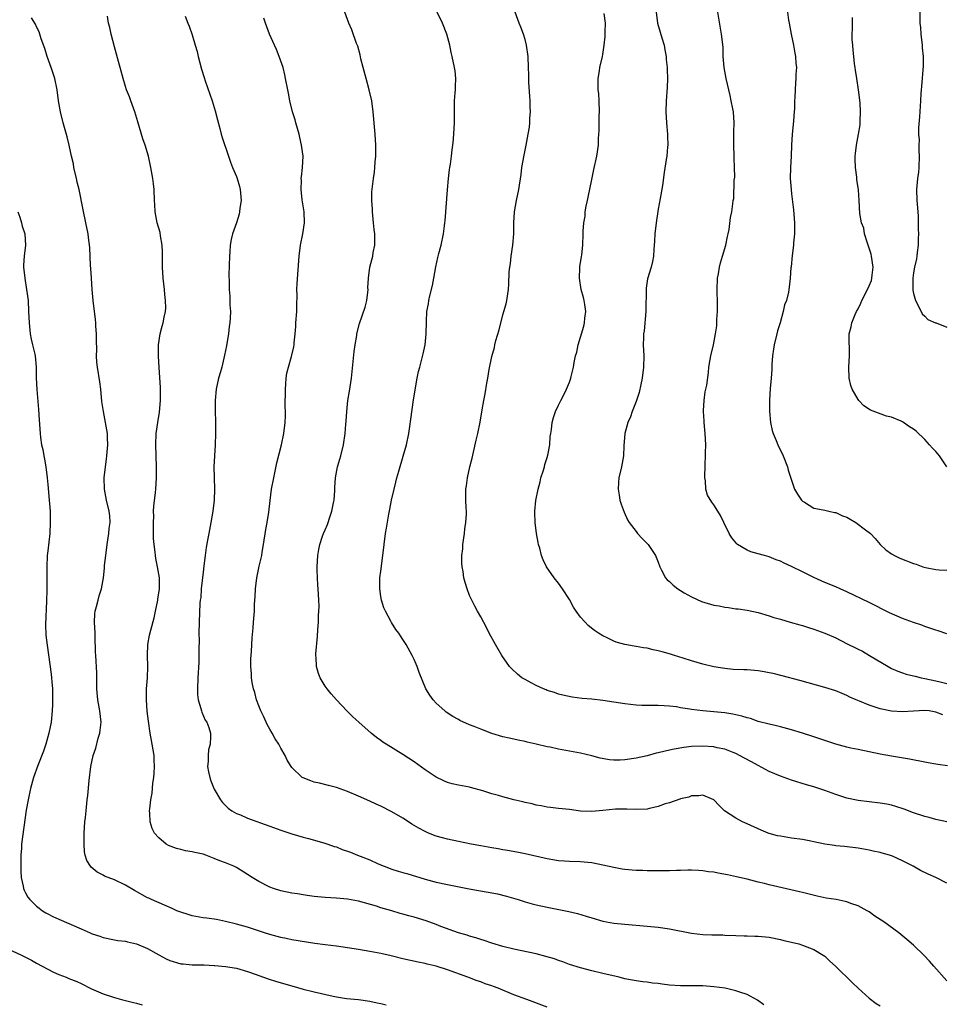
# Model space of a CAD drawing. Units: inches. Extents: x 2625000 to 2628000, y 1455000 to 1458000.
# Drawn here: x 2627274 to 2627440, y 1457060 to 1457238 of the extents above; entities that cross this region are included whole.
import ezdxf

# ---------------------------------------------------------------- set-up
doc = ezdxf.new("R2010")
doc.units = ezdxf.units.IN
doc.header["$MEASUREMENT"] = 0
doc.layers.add('LD26251455_10ft', color=70, linetype='Continuous')

msp = doc.modelspace()

# ---------------------------------------------------------------- linework, layer by layer
at = {"layer": 'LD26251455_10ft'}
for points, elevation in [([(2627369, 1457059.58), (2627365.29, 1457061), (2627363, 1457061.85), (2627360.15, 1457063), (2627359.3, 1457063.3), (2627359, 1457063.43), (2627357.8, 1457063.8), (2627357, 1457064.15), (2627356.34, 1457064.34), (2627354.7, 1457065), (2627351, 1457066.31), (2627349, 1457066.98), (2627347.38, 1457067.38), (2627347, 1457067.49), (2627345.74, 1457067.74), (2627343, 1457068.32), (2627340.86, 1457068.86), (2627339, 1457069.28), (2627337, 1457069.65), (2627335, 1457070), (2627333, 1457070.32), (2627331, 1457070.59), (2627329, 1457070.84), (2627327.11, 1457071.11), (2627323, 1457071.77), (2627321.98, 1457071.98), (2627321, 1457072.14), (2627320.36, 1457072.36), (2627319, 1457072.69), (2627318.04, 1457073), (2627316.45, 1457073.55), (2627315, 1457074.02), (2627313, 1457074.57), (2627311, 1457075.07), (2627309.39, 1457075.39), (2627307.66, 1457075.66), (2627307, 1457075.72), (2627305, 1457076.07), (2627304.28, 1457076.28), (2627303, 1457076.7), (2627302.24, 1457077), (2627301.41, 1457077.41), (2627300.02, 1457077.98), (2627297.71, 1457079), (2627297.24, 1457079.24), (2627297, 1457079.34), (2627294.63, 1457080.63), (2627293, 1457081.59), (2627291, 1457082.58), (2627289.24, 1457083.24), (2627289, 1457083.38), (2627287.92, 1457083.92), (2627286.82, 1457084.82), (2627286.68, 1457085), (2627286.04, 1457086.04), (2627285.75, 1457087), (2627285.62, 1457087.62), (2627285.53, 1457089), (2627285.56, 1457090.44), (2627285.55, 1457091), (2627285.68, 1457093), (2627285.78, 1457093.78), (2627285.89, 1457095), (2627286.12, 1457097), (2627286.22, 1457097.78), (2627286.48, 1457100.48), (2627286.76, 1457103), (2627287.18, 1457105), (2627287.68, 1457106.32), (2627288.11, 1457108.11), (2627288.39, 1457109), (2627288.47, 1457109.53), (2627288.61, 1457111), (2627288.41, 1457113), (2627288.05, 1457115), (2627287.87, 1457117), (2627287.83, 1457118.16), (2627287.85, 1457119.85), (2627287.68, 1457123), (2627287.63, 1457123.63), (2627287.56, 1457126.44), (2627287.52, 1457127), (2627287.45, 1457129), (2627287.5, 1457130.5), (2627287.57, 1457131), (2627287.81, 1457131.81), (2627288.06, 1457133), (2627288.27, 1457133.73), (2627288.69, 1457135), (2627289.05, 1457137), (2627289.23, 1457138.77), (2627289.25, 1457139.25), (2627289.44, 1457141), (2627289.7, 1457143), (2627289.85, 1457143.85), (2627290.01, 1457145), (2627290.08, 1457145.92), (2627290.24, 1457147), (2627290.18, 1457148.18), (2627290.08, 1457149), (2627289.57, 1457151), (2627289.2, 1457153), (2627289.19, 1457155), (2627289.41, 1457157), (2627289.61, 1457158.39), (2627289.66, 1457159), (2627289.68, 1457159.68), (2627289.8, 1457161), (2627289.77, 1457162.23), (2627289.74, 1457163), (2627289.66, 1457163.66), (2627289.43, 1457165), (2627289.04, 1457166.96), (2627288.76, 1457168.76), (2627288.54, 1457171), (2627288.36, 1457172.36), (2627287.95, 1457175), (2627287.87, 1457175.87), (2627287.81, 1457177), (2627287.82, 1457178.18), (2627287.8, 1457179.8), (2627287.76, 1457181), (2627287.65, 1457182.35), (2627287.64, 1457183), (2627287.59, 1457183.59), (2627287.17, 1457187), (2627286.98, 1457188.98), (2627286.86, 1457191), (2627286.78, 1457192.78), (2627286.72, 1457193.28), (2627286.56, 1457196.56), (2627286.35, 1457198.35), (2627286.25, 1457199), (2627285.86, 1457201), (2627285.35, 1457203.35), (2627284.63, 1457207), (2627284.3, 1457208.3), (2627284.18, 1457209), (2627283.72, 1457211), (2627283.61, 1457211.61), (2627283.27, 1457213), (2627282.83, 1457215), (2627282.48, 1457216.48), (2627281.8, 1457219), (2627281.29, 1457221), (2627280.96, 1457223), (2627280.69, 1457225), (2627280.26, 1457227), (2627279.62, 1457229), (2627278.91, 1457231), (2627278.45, 1457232.45), (2627277.81, 1457234.19), (2627277.43, 1457235.43), (2627277, 1457236.32), (2627276.79, 1457236.79), (2627276.05, 1457237.95)], 9700), ([(2627408, 1457060), (2627406.85, 1457060.85), (2627405.58, 1457061.58), (2627405, 1457061.86), (2627403.69, 1457062.31), (2627403, 1457062.56), (2627401.03, 1457063), (2627399, 1457063.29), (2627397, 1457063.45), (2627393, 1457063.42), (2627391, 1457063.57), (2627389.73, 1457063.73), (2627389, 1457063.85), (2627387.96, 1457063.96), (2627387, 1457064.11), (2627386.2, 1457064.2), (2627385, 1457064.37), (2627383, 1457064.74), (2627381.97, 1457065), (2627379, 1457065.7), (2627377, 1457066.16), (2627375, 1457066.68), (2627373, 1457067.32), (2627371.78, 1457067.78), (2627371, 1457068.04), (2627370.29, 1457068.29), (2627368.76, 1457068.76), (2627367, 1457069.21), (2627365.53, 1457069.53), (2627363, 1457070.05), (2627361, 1457070.54), (2627359, 1457071.13), (2627357.64, 1457071.64), (2627357, 1457071.81), (2627356.13, 1457072.13), (2627355, 1457072.41), (2627354.56, 1457072.56), (2627353, 1457072.98), (2627349.84, 1457074.16), (2627349, 1457074.5), (2627347.16, 1457075.16), (2627345, 1457075.8), (2627344.05, 1457076.05), (2627343, 1457076.38), (2627342.5, 1457076.5), (2627341, 1457076.97), (2627339, 1457077.54), (2627338.21, 1457077.79), (2627335, 1457078.72), (2627333, 1457079.1), (2627331, 1457079.24), (2627329, 1457079.35), (2627327, 1457079.56), (2627325.75, 1457079.75), (2627325, 1457079.84), (2627324.01, 1457080.01), (2627323, 1457080.16), (2627321, 1457080.58), (2627319.65, 1457081), (2627319, 1457081.23), (2627317, 1457082.23), (2627315.8, 1457083), (2627315, 1457083.54), (2627313, 1457084.77), (2627312.54, 1457085), (2627311, 1457085.63), (2627310, 1457086), (2627309, 1457086.42), (2627307.47, 1457087), (2627307, 1457087.16), (2627305.48, 1457087.48), (2627305, 1457087.63), (2627303.79, 1457087.79), (2627303, 1457088.03), (2627302.2, 1457088.2), (2627300.77, 1457088.77), (2627300.35, 1457089), (2627299, 1457090.16), (2627298.26, 1457091), (2627297.83, 1457091.83), (2627297.47, 1457093), (2627297.41, 1457094.59), (2627297.35, 1457095), (2627297.37, 1457095.37), (2627297.57, 1457097), (2627297.79, 1457098.21), (2627297.96, 1457099.96), (2627298.12, 1457101), (2627298.2, 1457101.8), (2627298.24, 1457103), (2627298.17, 1457104.17), (2627298.15, 1457105), (2627297.83, 1457107), (2627297.45, 1457109), (2627297.14, 1457111.14), (2627296.94, 1457112.94), (2627296.77, 1457115), (2627296.8, 1457117), (2627296.98, 1457119), (2627297.06, 1457121), (2627296.99, 1457123), (2627297.03, 1457125), (2627297.34, 1457126.66), (2627297.58, 1457127.58), (2627298.2, 1457129.8), (2627298.4, 1457131), (2627298.82, 1457133), (2627298.84, 1457133.16), (2627299.15, 1457135), (2627299.16, 1457135.16), (2627299.12, 1457137), (2627298.77, 1457139), (2627298.48, 1457140.48), (2627298.4, 1457141), (2627298.36, 1457141.64), (2627298.16, 1457143), (2627298.07, 1457144.07), (2627298.05, 1457147), (2627298.11, 1457148.11), (2627298.08, 1457149), (2627298.1, 1457149.9), (2627298.41, 1457152.41), (2627298.47, 1457153), (2627298.6, 1457155), (2627298.59, 1457157), (2627298.51, 1457159), (2627298.46, 1457161), (2627298.56, 1457163), (2627298.83, 1457165), (2627299.13, 1457166.87), (2627299.33, 1457169), (2627299.34, 1457171.34), (2627299.1, 1457174.9), (2627298.98, 1457176.98), (2627298.97, 1457179), (2627299.23, 1457181), (2627299.6, 1457182.4), (2627299.82, 1457183), (2627300, 1457184), (2627300.24, 1457185), (2627300.3, 1457185.7), (2627300.23, 1457187), (2627300.08, 1457188.08), (2627300.01, 1457189), (2627299.79, 1457191), (2627299.69, 1457193), (2627299.7, 1457195.7), (2627299.64, 1457197), (2627299.33, 1457198.67), (2627299.24, 1457199.24), (2627298.73, 1457201), (2627298.35, 1457203), (2627298.31, 1457204.31), (2627298.26, 1457205), (2627298.19, 1457207), (2627298.05, 1457208.05), (2627297.96, 1457209), (2627297.59, 1457211), (2627297.14, 1457213), (2627296.55, 1457215), (2627296.15, 1457216.15), (2627295.23, 1457219.23), (2627294.67, 1457221), (2627293.96, 1457223), (2627293.72, 1457223.72), (2627293.21, 1457225), (2627293, 1457225.59), (2627292.57, 1457227), (2627291.38, 1457231.38), (2627291, 1457232.71), (2627290.41, 1457235), (2627290.19, 1457236.19), (2627289.95, 1457237), (2627289.75, 1457238.25)], 9690), ([(2627303.74, 1457238.26), (2627304.21, 1457237), (2627304.45, 1457236.45), (2627305, 1457234.92), (2627305.56, 1457233), (2627305.9, 1457231.9), (2627306.08, 1457231), (2627306.69, 1457228.69), (2627307.17, 1457227.17), (2627307.38, 1457226.62), (2627308.21, 1457224.21), (2627308.64, 1457223), (2627309.17, 1457221.17), (2627309.56, 1457219.56), (2627309.98, 1457218.02), (2627310.23, 1457217), (2627310.4, 1457216.4), (2627311.56, 1457213), (2627311.94, 1457211.94), (2627312.3, 1457211), (2627313, 1457209.36), (2627313.12, 1457209), (2627313.53, 1457207.53), (2627313.65, 1457207), (2627313.82, 1457205), (2627313.63, 1457203.63), (2627313.56, 1457203), (2627313.46, 1457202.54), (2627313, 1457200.98), (2627312.27, 1457199), (2627312.03, 1457197.97), (2627311.87, 1457197), (2627311.8, 1457195.8), (2627311.73, 1457195), (2627311.64, 1457191.64), (2627311.68, 1457190.32), (2627311.69, 1457189), (2627311.78, 1457187.78), (2627311.8, 1457187), (2627311.79, 1457186.21), (2627311.9, 1457185), (2627311.89, 1457183.89), (2627311.82, 1457183), (2627311.71, 1457182.29), (2627311.55, 1457181), (2627311.25, 1457179.25), (2627311.19, 1457178.81), (2627310.87, 1457177.13), (2627310.35, 1457175), (2627310.11, 1457174.11), (2627309.78, 1457173), (2627309.35, 1457171), (2627309.16, 1457169), (2627309.16, 1457167), (2627309.21, 1457165.21), (2627309.24, 1457163), (2627309.17, 1457161), (2627309.03, 1457159), (2627308.94, 1457157), (2627308.97, 1457155), (2627309.03, 1457153), (2627308.97, 1457151), (2627308.75, 1457149), (2627308.4, 1457147), (2627308, 1457145), (2627307.8, 1457143.8), (2627307.53, 1457142.47), (2627307.35, 1457141), (2627307.15, 1457139.15), (2627307, 1457138), (2627306.65, 1457135), (2627306.55, 1457133.45), (2627306.48, 1457133), (2627306.42, 1457132.42), (2627306.29, 1457129), (2627306.24, 1457127), (2627306.27, 1457125.73), (2627306.19, 1457124.19), (2627306.24, 1457123), (2627306.24, 1457121.76), (2627306.05, 1457119), (2627305.95, 1457117), (2627305.98, 1457115.98), (2627306.09, 1457115), (2627306.58, 1457113.42), (2627306.68, 1457113), (2627306.76, 1457112.76), (2627307.37, 1457111.37), (2627307.65, 1457111), (2627308, 1457110), (2627308.33, 1457109), (2627308.35, 1457108.35), (2627308.26, 1457107), (2627307.99, 1457106.02), (2627307.9, 1457105), (2627307.9, 1457103.9), (2627307.81, 1457103), (2627307.99, 1457102.01), (2627308.21, 1457101), (2627308.41, 1457100.41), (2627309, 1457098.91), (2627310.15, 1457097), (2627310.49, 1457096.49), (2627311.48, 1457095.48), (2627312.19, 1457095), (2627313, 1457094.54), (2627313.74, 1457094.26), (2627315, 1457093.69), (2627319, 1457092.21), (2627321, 1457091.51), (2627322.6, 1457091), (2627323, 1457090.86), (2627325, 1457090.27), (2627325.98, 1457090.02), (2627328.75, 1457089.25), (2627329.48, 1457089), (2627330.59, 1457088.59), (2627331, 1457088.49), (2627332.05, 1457088.05), (2627333, 1457087.74), (2627333.52, 1457087.52), (2627334.81, 1457087), (2627337, 1457086.15), (2627338.55, 1457085.45), (2627339.61, 1457085), (2627341, 1457084.48), (2627342.15, 1457084.15), (2627343, 1457083.87), (2627343.68, 1457083.68), (2627347, 1457082.68), (2627349, 1457082.16), (2627351, 1457081.73), (2627354.94, 1457080.94), (2627356.63, 1457080.63), (2627358.34, 1457080.34), (2627360.02, 1457080.02), (2627361.64, 1457079.64), (2627363.78, 1457079), (2627365, 1457078.61), (2627366.25, 1457078.25), (2627367, 1457078.06), (2627369, 1457077.61), (2627372.86, 1457076.86), (2627374.47, 1457076.47), (2627376.02, 1457076.02), (2627377, 1457075.69), (2627379, 1457075.11), (2627381, 1457074.76), (2627383, 1457074.54), (2627387, 1457074.21), (2627389, 1457074), (2627391, 1457073.7), (2627395, 1457072.96), (2627397, 1457072.72), (2627398.66, 1457072.66), (2627399, 1457072.63), (2627400.62, 1457072.62), (2627401, 1457072.59), (2627403, 1457072.54), (2627404.47, 1457072.47), (2627405, 1457072.47), (2627406.4, 1457072.4), (2627407, 1457072.39), (2627409, 1457072.2), (2627411, 1457071.83), (2627411.65, 1457071.65), (2627413, 1457071.35), (2627414.31, 1457071), (2627415, 1457070.8), (2627417, 1457070), (2627418.69, 1457069), (2627419, 1457068.77), (2627419.91, 1457067.91), (2627420.92, 1457067), (2627424.02, 1457064.02), (2627425, 1457063.05), (2627427, 1457061.22), (2627428.28, 1457060.28), (2627429, 1457059.82)], 9680), ([(2627441, 1457064.38), (2627438.65, 1457067), (2627437.88, 1457067.88), (2627436.92, 1457068.92), (2627435, 1457070.77), (2627433.8, 1457071.8), (2627432.32, 1457073), (2627429.62, 1457075), (2627428.03, 1457076.03), (2627427, 1457076.78), (2627426.65, 1457077), (2627425, 1457077.85), (2627423.68, 1457078.32), (2627423, 1457078.58), (2627422.68, 1457078.68), (2627421.06, 1457079), (2627419.27, 1457079.27), (2627417.6, 1457079.6), (2627415, 1457080.26), (2627414.42, 1457080.42), (2627409, 1457081.65), (2627408.12, 1457081.88), (2627407, 1457082.14), (2627405, 1457082.65), (2627403.1, 1457083.1), (2627401.46, 1457083.46), (2627399.77, 1457083.77), (2627399, 1457083.93), (2627398.03, 1457084.03), (2627397, 1457084.2), (2627396.22, 1457084.22), (2627395, 1457084.31), (2627394.3, 1457084.3), (2627393, 1457084.26), (2627392.26, 1457084.26), (2627391, 1457084.18), (2627390.2, 1457084.2), (2627389, 1457084.16), (2627388.19, 1457084.19), (2627387, 1457084.17), (2627386.22, 1457084.22), (2627385, 1457084.23), (2627384.31, 1457084.31), (2627383, 1457084.4), (2627382.5, 1457084.5), (2627381, 1457084.76), (2627379, 1457085.23), (2627377, 1457085.6), (2627376.31, 1457085.69), (2627375, 1457085.79), (2627373, 1457085.85), (2627372.09, 1457085.91), (2627371, 1457086), (2627369, 1457086.33), (2627365, 1457087.24), (2627363.54, 1457087.54), (2627361.86, 1457087.86), (2627361, 1457087.99), (2627360.15, 1457088.15), (2627359, 1457088.32), (2627357, 1457088.67), (2627355.27, 1457089), (2627353, 1457089.45), (2627351, 1457089.88), (2627350.12, 1457090.12), (2627349, 1457090.45), (2627347.59, 1457091), (2627347, 1457091.27), (2627345.88, 1457091.88), (2627344.61, 1457092.61), (2627343.98, 1457093), (2627343, 1457093.66), (2627341, 1457094.84), (2627339, 1457095.85), (2627338.2, 1457096.2), (2627337, 1457096.76), (2627335, 1457097.64), (2627333, 1457098.48), (2627331, 1457099.2), (2627329.59, 1457099.59), (2627327.97, 1457099.97), (2627327, 1457100.17), (2627326.38, 1457100.38), (2627325, 1457100.92), (2627324.86, 1457101), (2627323, 1457102.81), (2627322.85, 1457103), (2627322.16, 1457104.16), (2627321.75, 1457105), (2627321, 1457106.28), (2627320.63, 1457107), (2627320, 1457108), (2627319.45, 1457109), (2627319, 1457109.69), (2627318.56, 1457110.56), (2627317.93, 1457111.93), (2627317.39, 1457113), (2627317, 1457113.95), (2627316.62, 1457115), (2627316.31, 1457116.31), (2627316.09, 1457117), (2627315.85, 1457118.15), (2627315.72, 1457119), (2627315.7, 1457119.7), (2627315.57, 1457121), (2627315.59, 1457122.41), (2627315.7, 1457123.7), (2627315.82, 1457126.18), (2627316.01, 1457128.01), (2627316.06, 1457129), (2627316.23, 1457131), (2627316.27, 1457132.27), (2627316.39, 1457133.61), (2627316.43, 1457135), (2627316.66, 1457137), (2627317.1, 1457139.1), (2627317.55, 1457141), (2627317.64, 1457141.64), (2627317.88, 1457143), (2627318.28, 1457145.72), (2627318.53, 1457147), (2627318.82, 1457148.82), (2627319.05, 1457150.95), (2627319.32, 1457153), (2627319.72, 1457155), (2627320.29, 1457157.71), (2627321.12, 1457161), (2627321.54, 1457163), (2627321.76, 1457165), (2627321.81, 1457166.19), (2627321.82, 1457167), (2627321.8, 1457167.8), (2627321.82, 1457171), (2627321.9, 1457171.9), (2627321.96, 1457173), (2627322.09, 1457173.91), (2627322.36, 1457175), (2627322.93, 1457176.93), (2627323.34, 1457178.66), (2627323.38, 1457179), (2627323.39, 1457179.39), (2627323.58, 1457181), (2627323.7, 1457182.3), (2627323.72, 1457183), (2627323.86, 1457185), (2627323.86, 1457186.14), (2627323.94, 1457187.94), (2627323.9, 1457189), (2627323.92, 1457190.09), (2627324.27, 1457195), (2627324.52, 1457197), (2627324.95, 1457199), (2627325.24, 1457201), (2627325.17, 1457203), (2627324.84, 1457205.16), (2627324.64, 1457207), (2627324.7, 1457208.7), (2627324.68, 1457209), (2627324.69, 1457209.31), (2627324.92, 1457211), (2627324.99, 1457213), (2627324.73, 1457215), (2627324.39, 1457216.39), (2627324.28, 1457217), (2627323.71, 1457219), (2627323.58, 1457219.58), (2627323.12, 1457221), (2627322.62, 1457223), (2627322.38, 1457224.38), (2627322.23, 1457225), (2627321.85, 1457227), (2627321.7, 1457227.7), (2627321.39, 1457229), (2627320.72, 1457231), (2627320.23, 1457232.23), (2627319.85, 1457233), (2627318.94, 1457235), (2627318.21, 1457237), (2627317.91, 1457237.91)], 9670), ([(2627441, 1457081.94), (2627439, 1457082.97), (2627437.61, 1457083.61), (2627436.25, 1457084.25), (2627434.94, 1457085), (2627433, 1457085.99), (2627431.19, 1457086.81), (2627431, 1457086.89), (2627430.67, 1457087), (2627429.36, 1457087.36), (2627429, 1457087.48), (2627427.73, 1457087.73), (2627427, 1457087.91), (2627425, 1457088.25), (2627422.55, 1457088.55), (2627421, 1457088.68), (2627420.74, 1457088.75), (2627419, 1457088.99), (2627417, 1457089.43), (2627416.49, 1457089.51), (2627415, 1457089.83), (2627413, 1457090.1), (2627411.68, 1457090.32), (2627411, 1457090.41), (2627410.51, 1457090.51), (2627409, 1457090.93), (2627408.79, 1457091), (2627407.53, 1457091.53), (2627405, 1457092.66), (2627404.18, 1457093), (2627403, 1457093.68), (2627400.93, 1457095), (2627399.97, 1457095.97), (2627399, 1457097), (2627397, 1457097.81), (2627396.32, 1457097.68), (2627395, 1457097.68), (2627394.52, 1457097.48), (2627393, 1457097.15), (2627392.9, 1457097.1), (2627391, 1457096.46), (2627390.23, 1457096.23), (2627389, 1457095.78), (2627387.43, 1457095.43), (2627387, 1457095.31), (2627385, 1457095.21), (2627383.31, 1457095.31), (2627381.31, 1457095.31), (2627379, 1457095.05), (2627377, 1457094.86), (2627375, 1457094.95), (2627373, 1457095.21), (2627371, 1457095.41), (2627369.59, 1457095.59), (2627369, 1457095.63), (2627367.9, 1457095.9), (2627367, 1457096.02), (2627366.25, 1457096.25), (2627365, 1457096.5), (2627364.61, 1457096.61), (2627362.99, 1457097.01), (2627361, 1457097.53), (2627360.24, 1457097.76), (2627359, 1457098.07), (2627357.4, 1457098.6), (2627355.19, 1457099.19), (2627355, 1457099.24), (2627353, 1457099.62), (2627351.88, 1457099.88), (2627351, 1457100.13), (2627350.38, 1457100.38), (2627349, 1457101.06), (2627347, 1457102.38), (2627345, 1457103.82), (2627343, 1457105.15), (2627339.96, 1457107), (2627339.38, 1457107.38), (2627339, 1457107.66), (2627338.21, 1457108.21), (2627337.24, 1457109), (2627335.02, 1457111), (2627333.97, 1457111.97), (2627332.96, 1457112.96), (2627331, 1457115.01), (2627330.08, 1457116.08), (2627329.34, 1457117), (2627329, 1457117.5), (2627328.08, 1457119), (2627327.77, 1457119.77), (2627327.4, 1457121), (2627327.34, 1457122.66), (2627327.3, 1457123), (2627327.31, 1457123.31), (2627327.6, 1457126.4), (2627327.69, 1457127.69), (2627327.76, 1457129), (2627327.8, 1457130.2), (2627327.86, 1457131), (2627327.88, 1457131.88), (2627327.87, 1457133), (2627327.75, 1457135), (2627327.68, 1457135.68), (2627327.6, 1457137), (2627327.57, 1457138.43), (2627327.54, 1457139), (2627327.66, 1457141), (2627327.87, 1457142.13), (2627328.01, 1457143), (2627328.5, 1457144.5), (2627328.68, 1457145), (2627329, 1457145.68), (2627329.4, 1457146.6), (2627329.5, 1457147), (2627329.74, 1457147.74), (2627330.17, 1457149), (2627330.5, 1457150.5), (2627330.58, 1457151), (2627330.72, 1457152.72), (2627330.71, 1457153.29), (2627330.82, 1457155), (2627331.21, 1457157), (2627331.6, 1457158.4), (2627331.8, 1457159), (2627332.29, 1457161), (2627332.6, 1457163), (2627332.73, 1457164.73), (2627332.78, 1457165.22), (2627332.86, 1457167), (2627333.08, 1457169), (2627333.36, 1457170.64), (2627333.7, 1457173), (2627334.22, 1457177.78), (2627334.38, 1457179), (2627334.66, 1457180.66), (2627334.7, 1457181), (2627335.17, 1457182.83), (2627336.21, 1457185.79), (2627336.46, 1457187), (2627336.7, 1457189), (2627336.69, 1457189.31), (2627336.81, 1457191), (2627337.02, 1457193), (2627337.54, 1457195), (2627337.64, 1457195.64), (2627337.92, 1457197), (2627337.96, 1457198.04), (2627337.91, 1457199), (2627337.79, 1457199.79), (2627337.69, 1457201), (2627337.48, 1457203), (2627337.48, 1457203.48), (2627337.39, 1457205), (2627337.4, 1457206.6), (2627337.68, 1457209), (2627337.87, 1457210.13), (2627337.95, 1457211), (2627338, 1457212), (2627338.11, 1457213), (2627338.11, 1457215), (2627338, 1457217), (2627337.65, 1457221), (2627337.36, 1457223), (2627336.89, 1457225), (2627336.34, 1457227), (2627335.82, 1457229), (2627335.43, 1457230.57), (2627335.28, 1457231.28), (2627334.85, 1457232.85), (2627334.65, 1457233.35), (2627333.78, 1457235.78), (2627333.22, 1457237), (2627332.5, 1457239)], 9660), ([(2627440.99, 1457092.99), (2627439, 1457093.46), (2627437.8, 1457093.8), (2627437, 1457094), (2627435, 1457094.66), (2627433.29, 1457095.29), (2627431.78, 1457095.78), (2627431, 1457095.99), (2627430.18, 1457096.18), (2627429, 1457096.4), (2627425, 1457096.89), (2627423, 1457097.31), (2627421, 1457097.95), (2627419, 1457098.65), (2627417, 1457099.3), (2627415.69, 1457099.69), (2627413, 1457100.51), (2627411.7, 1457101), (2627411, 1457101.24), (2627409, 1457102.1), (2627407, 1457103.14), (2627405.82, 1457103.82), (2627404.52, 1457104.52), (2627403, 1457105.32), (2627402.51, 1457105.49), (2627401, 1457106.09), (2627399.63, 1457106.37), (2627399, 1457106.53), (2627397, 1457106.68), (2627395, 1457106.59), (2627393.58, 1457106.42), (2627391.87, 1457106.13), (2627391, 1457105.92), (2627390.22, 1457105.78), (2627389, 1457105.43), (2627388.63, 1457105.37), (2627387, 1457104.9), (2627385, 1457104.47), (2627383, 1457104.2), (2627382.16, 1457104.16), (2627381, 1457104.16), (2627380.22, 1457104.22), (2627378.52, 1457104.52), (2627377, 1457104.94), (2627375, 1457105.42), (2627371, 1457106.11), (2627369.55, 1457106.45), (2627369, 1457106.56), (2627367, 1457107.04), (2627365.39, 1457107.39), (2627365, 1457107.5), (2627363.76, 1457107.76), (2627363, 1457107.89), (2627362.11, 1457108.11), (2627361, 1457108.33), (2627359, 1457108.96), (2627357, 1457109.7), (2627355.82, 1457110.18), (2627355, 1457110.49), (2627353.27, 1457111.27), (2627353, 1457111.44), (2627351.98, 1457111.98), (2627350.8, 1457112.8), (2627350.53, 1457113), (2627349, 1457114.43), (2627348.44, 1457115), (2627347.85, 1457115.85), (2627347.14, 1457117), (2627345.92, 1457119.92), (2627345.55, 1457121), (2627345, 1457122.27), (2627344.65, 1457123), (2627343.55, 1457125), (2627343, 1457125.91), (2627342.54, 1457126.54), (2627342.24, 1457127), (2627341.7, 1457127.7), (2627340.93, 1457128.93), (2627340.81, 1457129.19), (2627339.85, 1457131), (2627339.57, 1457131.57), (2627339.11, 1457133), (2627339, 1457133.61), (2627338.81, 1457135), (2627338.84, 1457137), (2627339, 1457138.23), (2627339.4, 1457141), (2627339.62, 1457143), (2627339.87, 1457145), (2627340.05, 1457145.95), (2627340.46, 1457148.46), (2627340.64, 1457149.36), (2627340.95, 1457151), (2627341.41, 1457153), (2627341.74, 1457154.26), (2627341.91, 1457155), (2627342.24, 1457156.24), (2627343.06, 1457158.94), (2627343.65, 1457161), (2627344.07, 1457163), (2627344.26, 1457164.26), (2627344.41, 1457165.59), (2627344.91, 1457169.09), (2627345.18, 1457170.82), (2627345.27, 1457171.27), (2627345.56, 1457173), (2627345.82, 1457174.18), (2627346.01, 1457175), (2627346.64, 1457177.36), (2627346.99, 1457179), (2627347.17, 1457181), (2627347.21, 1457183.21), (2627347.32, 1457185), (2627347.58, 1457186.42), (2627347.64, 1457187), (2627347.81, 1457187.81), (2627348.3, 1457189.7), (2627348.55, 1457191), (2627348.92, 1457193.08), (2627349.27, 1457194.73), (2627349.48, 1457195.48), (2627349.86, 1457197), (2627350.31, 1457199), (2627350.48, 1457200.48), (2627350.57, 1457201), (2627350.62, 1457201.38), (2627351.03, 1457206.97), (2627351.2, 1457209), (2627351.4, 1457210.6), (2627351.46, 1457211), (2627351.56, 1457211.57), (2627351.76, 1457213), (2627351.86, 1457214.14), (2627352, 1457215), (2627352.1, 1457216.1), (2627352.28, 1457219), (2627352.31, 1457223), (2627352.42, 1457224.42), (2627352.45, 1457225), (2627352.44, 1457225.56), (2627352.52, 1457227), (2627352.38, 1457228.38), (2627352.29, 1457229), (2627351.86, 1457231), (2627351.69, 1457231.69), (2627351.42, 1457233), (2627350.89, 1457235), (2627350.12, 1457237), (2627349.1, 1457239.1)], 9650), ([(2627441.13, 1457103.13), (2627439.36, 1457103.36), (2627439, 1457103.43), (2627437.65, 1457103.65), (2627437, 1457103.78), (2627434.29, 1457104.29), (2627431, 1457104.85), (2627429, 1457105.22), (2627425, 1457106.06), (2627423.68, 1457106.32), (2627423, 1457106.48), (2627421, 1457107), (2627417, 1457108.34), (2627415, 1457108.99), (2627413, 1457109.62), (2627411, 1457110.15), (2627410.32, 1457110.32), (2627409, 1457110.6), (2627407, 1457111.11), (2627405.62, 1457111.62), (2627405, 1457111.76), (2627404.08, 1457112.08), (2627402.43, 1457112.43), (2627401, 1457112.65), (2627399, 1457112.84), (2627397, 1457113), (2627395, 1457113.25), (2627394.67, 1457113.33), (2627393, 1457113.59), (2627392.27, 1457113.73), (2627391, 1457113.88), (2627390.05, 1457113.95), (2627389, 1457113.98), (2627388.04, 1457113.96), (2627387, 1457113.96), (2627386.03, 1457113.97), (2627385, 1457114.02), (2627383, 1457114.27), (2627381, 1457114.58), (2627379, 1457114.87), (2627377, 1457115.1), (2627375.27, 1457115.27), (2627373.48, 1457115.48), (2627371.82, 1457115.82), (2627371, 1457116.04), (2627370.31, 1457116.31), (2627369, 1457116.72), (2627368.81, 1457116.81), (2627368.31, 1457117), (2627367, 1457117.61), (2627366.1, 1457118.1), (2627365, 1457118.66), (2627364.42, 1457119), (2627363.64, 1457119.64), (2627362.6, 1457120.6), (2627362.21, 1457121), (2627360.83, 1457123), (2627359.66, 1457125), (2627358.54, 1457127), (2627358.02, 1457128.03), (2627357, 1457129.97), (2627356.44, 1457131), (2627355.92, 1457131.92), (2627355.38, 1457133), (2627355, 1457133.83), (2627354.55, 1457135), (2627354.18, 1457136.18), (2627353.99, 1457137), (2627353.84, 1457138.16), (2627353.67, 1457139), (2627353.63, 1457139.63), (2627353.63, 1457141), (2627353.76, 1457142.24), (2627353.81, 1457143), (2627354.07, 1457145), (2627354.14, 1457145.86), (2627354.33, 1457147), (2627354.45, 1457148.45), (2627354.43, 1457149), (2627354.36, 1457149.64), (2627354.34, 1457151), (2627354.34, 1457153), (2627354.44, 1457153.56), (2627354.6, 1457155), (2627355.04, 1457157), (2627355.45, 1457158.55), (2627356.21, 1457161.79), (2627356.49, 1457163), (2627356.91, 1457165.09), (2627357.27, 1457167.27), (2627357.57, 1457169), (2627357.82, 1457170.18), (2627358.11, 1457172.11), (2627358.28, 1457173), (2627358.52, 1457174.53), (2627359, 1457176.9), (2627359.47, 1457178.53), (2627359.57, 1457179), (2627359.76, 1457179.76), (2627360.32, 1457181.68), (2627361, 1457184.39), (2627361.2, 1457185), (2627361.59, 1457186.41), (2627361.73, 1457187), (2627362.02, 1457189), (2627362.08, 1457189.92), (2627362.16, 1457192.16), (2627362.24, 1457193), (2627362.36, 1457193.64), (2627362.51, 1457195), (2627362.8, 1457197), (2627362.95, 1457199), (2627362.98, 1457201), (2627363.09, 1457203), (2627363.45, 1457205), (2627363.89, 1457207), (2627364.27, 1457209.73), (2627364.42, 1457211), (2627364.83, 1457213.17), (2627365.21, 1457215), (2627365.57, 1457217), (2627365.77, 1457218.23), (2627365.86, 1457219), (2627365.86, 1457219.86), (2627365.99, 1457221), (2627365.89, 1457221.89), (2627365.91, 1457223), (2627365.84, 1457223.84), (2627365.69, 1457226.31), (2627365.67, 1457227.67), (2627365.6, 1457229), (2627365.53, 1457231), (2627365.28, 1457233), (2627365, 1457234.06), (2627364.72, 1457235), (2627364.25, 1457236.25), (2627363.95, 1457237), (2627363.23, 1457239)], 9640), ([(2627440.28, 1457112.28), (2627439, 1457112.81), (2627437.8, 1457113), (2627437, 1457113.09), (2627434.99, 1457112.99), (2627433, 1457112.82), (2627431, 1457112.94), (2627429, 1457113.36), (2627428.43, 1457113.57), (2627427, 1457114.02), (2627425.23, 1457114.77), (2627424.63, 1457115), (2627423.5, 1457115.5), (2627423, 1457115.81), (2627422.12, 1457116.12), (2627421, 1457116.62), (2627419, 1457117.23), (2627414.51, 1457118.51), (2627411.34, 1457119.34), (2627409.73, 1457119.73), (2627409, 1457119.89), (2627408.07, 1457120.07), (2627407, 1457120.24), (2627405, 1457120.4), (2627404.41, 1457120.41), (2627402.5, 1457120.5), (2627401, 1457120.64), (2627399, 1457120.97), (2627397, 1457121.46), (2627395, 1457122.03), (2627393.51, 1457122.49), (2627391.91, 1457123), (2627391.23, 1457123.23), (2627389.69, 1457123.69), (2627389, 1457123.86), (2627388.05, 1457124.05), (2627387, 1457124.3), (2627386.36, 1457124.36), (2627385, 1457124.62), (2627384.66, 1457124.66), (2627383, 1457124.96), (2627381.41, 1457125.41), (2627381, 1457125.59), (2627379.82, 1457126.18), (2627379, 1457126.56), (2627378.25, 1457127), (2627377.5, 1457127.5), (2627376.39, 1457128.39), (2627375.8, 1457129), (2627375, 1457129.93), (2627374.22, 1457131), (2627373.74, 1457131.74), (2627373, 1457133.08), (2627371.76, 1457135), (2627371, 1457136.04), (2627370.25, 1457137), (2627368.85, 1457139), (2627368.24, 1457140.24), (2627367.96, 1457141), (2627367.63, 1457142.37), (2627367.44, 1457143), (2627367.36, 1457143.36), (2627367.06, 1457145), (2627366.79, 1457147), (2627366.75, 1457148.75), (2627366.76, 1457149), (2627366.96, 1457150.96), (2627367.34, 1457153), (2627367.69, 1457154.31), (2627367.86, 1457155), (2627368.26, 1457156.26), (2627368.49, 1457157), (2627368.58, 1457157.42), (2627369, 1457158.71), (2627369.11, 1457159.11), (2627369.46, 1457161), (2627369.54, 1457162.46), (2627369.64, 1457163), (2627369.75, 1457163.75), (2627369.86, 1457165), (2627370.11, 1457165.89), (2627370.46, 1457167), (2627371, 1457168.12), (2627371.44, 1457169), (2627372, 1457170), (2627372.49, 1457171), (2627373, 1457172.29), (2627373.26, 1457173), (2627373.32, 1457173.32), (2627373.73, 1457175), (2627373.84, 1457175.84), (2627374.09, 1457177), (2627374.31, 1457177.69), (2627374.57, 1457179), (2627375, 1457180.38), (2627375.6, 1457182.4), (2627375.72, 1457183), (2627375.79, 1457183.79), (2627375.92, 1457185), (2627375.75, 1457186.25), (2627375.66, 1457187), (2627375.55, 1457187.55), (2627375.13, 1457189), (2627374.8, 1457191), (2627374.88, 1457192.88), (2627374.88, 1457193.12), (2627375.14, 1457194.86), (2627375.23, 1457195.23), (2627375.41, 1457197), (2627375.48, 1457199), (2627375.48, 1457199.48), (2627375.6, 1457201), (2627375.81, 1457202.19), (2627375.85, 1457203), (2627376.01, 1457204.01), (2627376.22, 1457205), (2627376.38, 1457205.62), (2627377, 1457208.8), (2627377.4, 1457210.6), (2627377.91, 1457213), (2627378.2, 1457215), (2627378.23, 1457216.23), (2627378.34, 1457217.66), (2627378.33, 1457219), (2627378.35, 1457220.35), (2627378.4, 1457221), (2627378.37, 1457223), (2627378.3, 1457224.3), (2627378.19, 1457225), (2627378.14, 1457225.86), (2627378.16, 1457227), (2627378.39, 1457228.39), (2627378.47, 1457229), (2627378.94, 1457231), (2627379, 1457231.32), (2627379.27, 1457233), (2627379.42, 1457234.58), (2627379.46, 1457235.46), (2627379.48, 1457237), (2627379.27, 1457238.73)], 9630), ([(2627388.62, 1457239), (2627388.88, 1457237), (2627389.37, 1457235.37), (2627389.64, 1457234.36), (2627390.06, 1457233), (2627390.21, 1457232.21), (2627390.42, 1457231), (2627390.45, 1457230.45), (2627390.58, 1457229), (2627390.58, 1457228.58), (2627390.64, 1457227), (2627390.61, 1457225.39), (2627390.42, 1457223), (2627390.35, 1457221), (2627390.47, 1457219), (2627390.66, 1457217), (2627390.66, 1457216.66), (2627390.72, 1457215), (2627390.68, 1457214.68), (2627390.53, 1457213), (2627390.41, 1457212.41), (2627390.06, 1457210.06), (2627389.75, 1457207.75), (2627389.36, 1457205.36), (2627389, 1457203.47), (2627388.61, 1457201), (2627388.39, 1457199), (2627388.32, 1457197.68), (2627388.17, 1457196.17), (2627388.11, 1457195), (2627387.96, 1457194.04), (2627387.69, 1457193), (2627387.07, 1457190.93), (2627386.8, 1457189.2), (2627386.77, 1457185), (2627386.45, 1457181.55), (2627386.35, 1457181), (2627386.31, 1457180.31), (2627386.29, 1457179), (2627386.37, 1457177), (2627386.34, 1457175), (2627386.09, 1457173), (2627385.83, 1457171.83), (2627385.56, 1457170.44), (2627385, 1457168.78), (2627384.32, 1457167), (2627383.98, 1457166.02), (2627383.53, 1457165), (2627382.98, 1457163), (2627382.79, 1457160.79), (2627382.72, 1457159), (2627382.36, 1457157), (2627381.89, 1457155), (2627381.83, 1457154.17), (2627381.77, 1457153), (2627381.93, 1457151.93), (2627382.09, 1457151), (2627382.29, 1457150.29), (2627382.83, 1457148.83), (2627383.48, 1457147.48), (2627383.77, 1457147), (2627385, 1457145.34), (2627385.27, 1457145), (2627386.08, 1457144.08), (2627387, 1457143.22), (2627387.18, 1457143), (2627388.51, 1457141), (2627389, 1457139.82), (2627389.27, 1457139), (2627389.61, 1457138.39), (2627390.29, 1457137), (2627390.62, 1457136.62), (2627391, 1457136.33), (2627391.66, 1457135.66), (2627392.5, 1457135), (2627393, 1457134.69), (2627393.68, 1457134.32), (2627395, 1457133.55), (2627396.76, 1457132.76), (2627399, 1457132.09), (2627399.95, 1457131.95), (2627401, 1457131.69), (2627401.68, 1457131.68), (2627403, 1457131.44), (2627403.42, 1457131.42), (2627405, 1457131.19), (2627407, 1457130.74), (2627409, 1457130.15), (2627409.85, 1457129.85), (2627411, 1457129.53), (2627412.76, 1457129), (2627414.51, 1457128.51), (2627415, 1457128.38), (2627416.05, 1457128.05), (2627417, 1457127.76), (2627419, 1457127.05), (2627421, 1457126.17), (2627421.78, 1457125.78), (2627423.29, 1457125), (2627424.44, 1457124.44), (2627425, 1457124.13), (2627425.77, 1457123.77), (2627427.08, 1457123), (2627430.41, 1457121), (2627431, 1457120.67), (2627432.15, 1457120.15), (2627433, 1457119.87), (2627433.64, 1457119.64), (2627435, 1457119.35), (2627435.26, 1457119.26), (2627436.35, 1457119), (2627437, 1457118.88), (2627439, 1457118.46), (2627439.76, 1457118.24), (2627441, 1457117.95)], 9620), ([(2627441, 1457126.92), (2627439.43, 1457127.43), (2627439, 1457127.56), (2627437.95, 1457127.95), (2627437, 1457128.24), (2627436.46, 1457128.46), (2627435, 1457128.94), (2627433, 1457129.7), (2627430.69, 1457130.69), (2627427, 1457132.53), (2627423, 1457134.46), (2627421.77, 1457135), (2627421, 1457135.36), (2627419, 1457136.16), (2627417, 1457137.06), (2627415, 1457138.08), (2627413, 1457139.04), (2627411.66, 1457139.66), (2627411, 1457140.01), (2627410.27, 1457140.27), (2627409, 1457140.78), (2627408.11, 1457141), (2627407, 1457141.32), (2627405.67, 1457141.67), (2627405, 1457141.97), (2627403.29, 1457143), (2627403.13, 1457143.13), (2627402.23, 1457144.23), (2627401.77, 1457145), (2627400.84, 1457147), (2627400.22, 1457148.22), (2627399.76, 1457149), (2627399, 1457150.18), (2627398.64, 1457150.64), (2627397.88, 1457151.88), (2627397.59, 1457153), (2627397.51, 1457154.49), (2627397.4, 1457155), (2627397.37, 1457155.37), (2627397.44, 1457157), (2627397.43, 1457157.43), (2627397.51, 1457159), (2627397.51, 1457159.51), (2627397.55, 1457161), (2627397.47, 1457163), (2627397.28, 1457165), (2627397.28, 1457165.28), (2627397.13, 1457167), (2627397.16, 1457167.16), (2627397.24, 1457169), (2627397.45, 1457170.55), (2627397.58, 1457171), (2627397.72, 1457171.72), (2627398.03, 1457174.03), (2627398.12, 1457175), (2627398.36, 1457176.36), (2627398.46, 1457177), (2627398.93, 1457179), (2627399.33, 1457181), (2627399.54, 1457182.46), (2627399.57, 1457183), (2627399.57, 1457183.57), (2627399.66, 1457185), (2627399.67, 1457186.33), (2627399.61, 1457189), (2627399.68, 1457191), (2627399.83, 1457191.83), (2627400.01, 1457193), (2627400.2, 1457193.8), (2627400.58, 1457195), (2627401.17, 1457197), (2627401.46, 1457198.54), (2627401.6, 1457199), (2627401.79, 1457199.79), (2627402.03, 1457201.97), (2627402.27, 1457203), (2627402.42, 1457204.42), (2627402.52, 1457205), (2627402.61, 1457205.39), (2627402.7, 1457208.7), (2627402.77, 1457209.23), (2627402.75, 1457211), (2627402.67, 1457212.67), (2627402.67, 1457213), (2627402.59, 1457215), (2627402.64, 1457216.64), (2627402.63, 1457217.37), (2627402.69, 1457219), (2627402.55, 1457221), (2627402.45, 1457221.55), (2627402.16, 1457223), (2627401.93, 1457223.93), (2627401.24, 1457227), (2627400.88, 1457229), (2627400.72, 1457231), (2627400.68, 1457232.68), (2627400.4, 1457235), (2627399.71, 1457239)], 9610), ([(2627412.29, 1457239), (2627412.49, 1457237.51), (2627412.58, 1457237), (2627412.95, 1457235), (2627413.39, 1457233), (2627413.6, 1457231.6), (2627413.74, 1457231), (2627413.76, 1457229.76), (2627413.88, 1457229), (2627413.8, 1457227.8), (2627413.81, 1457227), (2627413.74, 1457226.26), (2627413.66, 1457225), (2627413.62, 1457223.62), (2627413.57, 1457223), (2627413.53, 1457221.53), (2627413.5, 1457221), (2627413.38, 1457219.38), (2627413.3, 1457218.7), (2627413.14, 1457217), (2627413.02, 1457215), (2627412.94, 1457213), (2627412.83, 1457211), (2627412.79, 1457209), (2627412.92, 1457207), (2627413, 1457206.24), (2627413.35, 1457203.35), (2627413.54, 1457201), (2627413.55, 1457199), (2627413.38, 1457197.38), (2627413.36, 1457197), (2627413.1, 1457195.1), (2627412.93, 1457193.07), (2627412.9, 1457192.9), (2627412.78, 1457191), (2627412.58, 1457189.42), (2627412.55, 1457189), (2627412.48, 1457188.48), (2627412.1, 1457187), (2627411.77, 1457186.23), (2627411.53, 1457185), (2627410.96, 1457183), (2627410.5, 1457181.5), (2627410.39, 1457181), (2627409.88, 1457179), (2627409.78, 1457178.22), (2627409.56, 1457177), (2627409.45, 1457175.45), (2627409.44, 1457174.56), (2627409.32, 1457173), (2627409.15, 1457171.15), (2627409.03, 1457169.03), (2627409.04, 1457167.04), (2627409.23, 1457165), (2627409.55, 1457163.55), (2627409.71, 1457163), (2627410.23, 1457161.77), (2627410.54, 1457161), (2627411.5, 1457159), (2627412.29, 1457157), (2627412.43, 1457156.43), (2627413, 1457154.58), (2627413.56, 1457153), (2627414.08, 1457152.08), (2627414.83, 1457151), (2627415, 1457150.84), (2627415.35, 1457150.65), (2627417, 1457149.59), (2627418.71, 1457149.29), (2627419, 1457149.17), (2627419.71, 1457149), (2627420.76, 1457148.76), (2627421, 1457148.77), (2627422.19, 1457148.19), (2627423, 1457147.92), (2627423.59, 1457147.59), (2627424.58, 1457147), (2627426.33, 1457145.67), (2627427.25, 1457145), (2627428.09, 1457144.09), (2627429, 1457143.04), (2627430.03, 1457142.03), (2627431, 1457141.33), (2627431.59, 1457141), (2627432.54, 1457140.54), (2627435, 1457139.6), (2627435.46, 1457139.46), (2627436.69, 1457139), (2627437.13, 1457138.87), (2627439, 1457138.49), (2627439.58, 1457138.42), (2627441, 1457138.37)], 9600), ([(2627441, 1457157.03), (2627439.65, 1457159), (2627439.36, 1457159.36), (2627439, 1457159.76), (2627438.38, 1457160.38), (2627437.89, 1457161), (2627437, 1457161.95), (2627435.44, 1457163.44), (2627435, 1457163.82), (2627434.25, 1457164.25), (2627433.18, 1457165), (2627433, 1457165.11), (2627432.78, 1457165.22), (2627431, 1457165.95), (2627430.14, 1457166.14), (2627427.23, 1457167.23), (2627426.01, 1457168.01), (2627425.11, 1457169), (2627425, 1457169.14), (2627423.93, 1457171), (2627423.7, 1457171.7), (2627423.4, 1457173), (2627423.35, 1457175), (2627423.46, 1457177), (2627423.44, 1457178.56), (2627423.38, 1457179.38), (2627423.39, 1457181), (2627423.75, 1457182.25), (2627423.85, 1457183), (2627424.45, 1457184.45), (2627424.72, 1457185), (2627425, 1457185.51), (2627425.49, 1457186.51), (2627425.66, 1457187), (2627426.7, 1457189), (2627427, 1457189.64), (2627427.39, 1457190.61), (2627427.5, 1457191), (2627427.55, 1457191.55), (2627427.72, 1457193), (2627427.4, 1457195), (2627427.33, 1457195.33), (2627427, 1457196.41), (2627426.8, 1457197), (2627426.68, 1457197.32), (2627426.17, 1457199), (2627426.05, 1457200.05), (2627425.6, 1457201), (2627425.3, 1457202.7), (2627425.22, 1457205), (2627425.08, 1457206.92), (2627424.79, 1457208.79), (2627424.78, 1457209.22), (2627424.54, 1457211), (2627424.48, 1457212.48), (2627424.48, 1457213), (2627424.52, 1457213.48), (2627424.7, 1457215), (2627425.1, 1457217), (2627425.36, 1457218.64), (2627425.39, 1457219), (2627425.36, 1457219.36), (2627425.44, 1457221), (2627425.38, 1457222.62), (2627425.1, 1457225), (2627424.77, 1457227), (2627424.55, 1457228.55), (2627424.46, 1457229), (2627424.36, 1457229.64), (2627424.21, 1457231), (2627424.13, 1457232.13), (2627424.03, 1457233), (2627423.96, 1457234.04), (2627423.95, 1457235), (2627424, 1457236), (2627423.98, 1457238.02)], 9590), ([(2627436.13, 1457239), (2627436.15, 1457237), (2627436.23, 1457236.23), (2627436.29, 1457235), (2627436.52, 1457233), (2627436.55, 1457232.55), (2627436.7, 1457231), (2627436.72, 1457229.28), (2627436.42, 1457225.58), (2627436.36, 1457225), (2627436.31, 1457224.31), (2627436.25, 1457223), (2627436.09, 1457220.09), (2627435.89, 1457218.11), (2627435.9, 1457217), (2627435.98, 1457215.98), (2627435.96, 1457215), (2627435.97, 1457214.03), (2627436.03, 1457213), (2627435.94, 1457211), (2627435.86, 1457210.14), (2627435.7, 1457209), (2627435.55, 1457207), (2627435.6, 1457205), (2627435.68, 1457203.68), (2627435.81, 1457202.19), (2627435.84, 1457201), (2627435.84, 1457199.84), (2627435.86, 1457199), (2627435.82, 1457198.18), (2627435.8, 1457197), (2627435.67, 1457195.67), (2627435.58, 1457195), (2627435.5, 1457194.5), (2627435.18, 1457193), (2627435, 1457192), (2627434.85, 1457191), (2627434.85, 1457189), (2627434.87, 1457188.87), (2627435, 1457188.28), (2627435.35, 1457187), (2627435.77, 1457186.23), (2627436.57, 1457184.57), (2627437, 1457184.2), (2627437.59, 1457183.59), (2627438.97, 1457182.97), (2627439.04, 1457182.96), (2627441, 1457182.22)], 9580), ([(2627273.63, 1457203), (2627273.97, 1457202.03), (2627274.28, 1457201), (2627274.41, 1457200.41), (2627274.84, 1457199), (2627274.96, 1457197), (2627274.73, 1457195), (2627274.63, 1457193.37), (2627274.62, 1457193), (2627274.84, 1457191), (2627275.18, 1457189), (2627275.44, 1457187), (2627275.55, 1457185), (2627275.62, 1457183), (2627275.84, 1457181), (2627276.03, 1457180.03), (2627276.28, 1457179), (2627276.66, 1457177.34), (2627276.72, 1457177), (2627276.91, 1457175), (2627276.94, 1457173.06), (2627277.06, 1457170.94), (2627277.36, 1457167.36), (2627277.47, 1457165.47), (2627277.65, 1457163), (2627277.72, 1457162.28), (2627277.9, 1457161), (2627278.11, 1457160.11), (2627278.28, 1457159), (2627278.41, 1457158.41), (2627278.65, 1457157), (2627278.9, 1457155), (2627279, 1457153.8), (2627279.27, 1457151), (2627279.41, 1457149), (2627279.45, 1457147), (2627279.37, 1457145), (2627279, 1457141.89), (2627278.91, 1457141), (2627278.85, 1457139), (2627278.82, 1457134.82), (2627278.79, 1457132.79), (2627278.61, 1457128.61), (2627278.67, 1457126.67), (2627278.89, 1457124.89), (2627279.15, 1457123.15), (2627279.61, 1457119.61), (2627279.68, 1457119), (2627279.72, 1457118.28), (2627279.83, 1457117), (2627279.87, 1457115.87), (2627279.87, 1457115), (2627279.83, 1457114.16), (2627279.81, 1457113), (2627279.6, 1457111), (2627279.2, 1457109), (2627278.64, 1457107), (2627278.25, 1457105.75), (2627277.2, 1457103.2), (2627276.42, 1457101), (2627275.88, 1457099), (2627275.45, 1457097), (2627275.12, 1457095.12), (2627274.29, 1457089), (2627274.25, 1457088.25), (2627274.15, 1457087), (2627274.13, 1457085.87), (2627274.13, 1457085), (2627274.15, 1457084.15), (2627274.23, 1457083), (2627274.58, 1457081.42), (2627274.63, 1457081), (2627274.72, 1457080.72), (2627275, 1457080.23), (2627275.43, 1457079.43), (2627275.76, 1457079), (2627277, 1457077.8), (2627277.44, 1457077.44), (2627278.06, 1457077), (2627278.63, 1457076.63), (2627279, 1457076.42), (2627279.94, 1457075.94), (2627281, 1457075.44), (2627285, 1457073.72), (2627286.62, 1457073), (2627287, 1457072.85), (2627288.4, 1457072.4), (2627289, 1457072.17), (2627291, 1457071.76), (2627291.65, 1457071.65), (2627293, 1457071.49), (2627293.38, 1457071.38), (2627295, 1457071.03), (2627297, 1457070.19), (2627299, 1457069.05), (2627300.33, 1457068.33), (2627301, 1457068.02), (2627303, 1457067.44), (2627303.42, 1457067.42), (2627305, 1457067.26), (2627307, 1457067.23), (2627307.21, 1457067.21), (2627309, 1457067.13), (2627309.11, 1457067.11), (2627311, 1457066.94), (2627313, 1457066.61), (2627315, 1457066.03), (2627316.52, 1457065.48), (2627317, 1457065.29), (2627318.7, 1457064.7), (2627320.23, 1457064.23), (2627323, 1457063.42), (2627325, 1457062.87), (2627327, 1457062.36), (2627330.43, 1457061.57), (2627331, 1457061.47), (2627332.83, 1457061.17), (2627334.96, 1457060.96), (2627337, 1457060.69), (2627338.36, 1457060.36), (2627339, 1457060.28), (2627340, 1457060)], 9710), ([(2627271, 1457070.49), (2627274.25, 1457069), (2627275, 1457068.64), (2627276.05, 1457068.05), (2627277, 1457067.56), (2627278.02, 1457067), (2627279, 1457066.43), (2627280.06, 1457065.94), (2627281, 1457065.48), (2627282.31, 1457065), (2627282.8, 1457064.8), (2627284.22, 1457064.22), (2627285, 1457063.88), (2627286.9, 1457062.9), (2627289, 1457061.98), (2627291, 1457061.34), (2627292.3, 1457061), (2627294.47, 1457060.47), (2627295, 1457060.3), (2627296.01, 1457060.01)], 9720)]:
    msp.add_lwpolyline(points, dxfattribs=dict(at, elevation=elevation))

doc.saveas('drawing.dxf')
